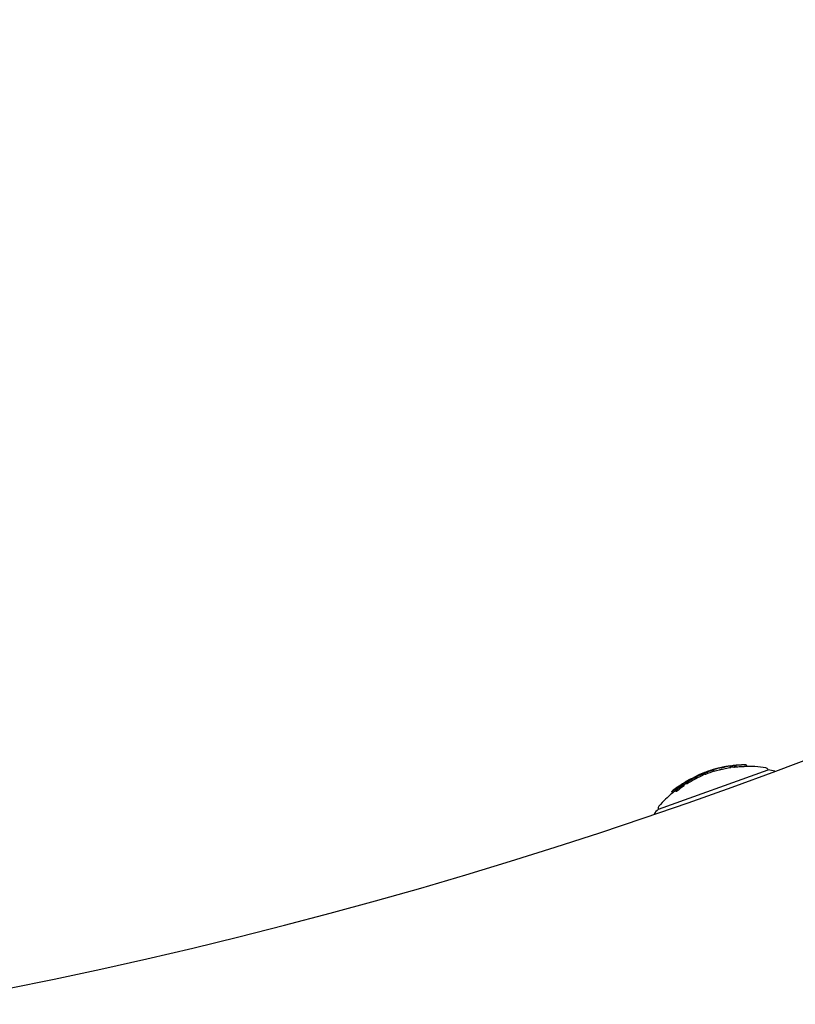
# Model space of a CAD drawing. Units: millimetres. Extents: x -3849 to 6329, y -2876 to 9455.
# Drawn here: x 1461 to 1561, y 2700 to 2827 of the extents above; entities that cross this region are included whole.
import ezdxf

# ---------------------------------------------------------------- set-up
doc = ezdxf.new("R2010")
doc.units = ezdxf.units.MM
doc.header["$MEASUREMENT"] = 0
doc.layers.add('HAGS-Dim Plan', color=7, linetype='Continuous', lineweight=100)
doc.layers.add('HAGS-Plan', color=7, linetype='Continuous')
doc.dimstyles.new('HAGS - Dim Plan', dxfattribs={"dimtxt": 300, "dimasz": 200, "dimexe": 0.18, "dimexo": 0.0625, "dimgap": 150, "dimtad": 0, "dimlfac": 0.001, "dimrnd": 0.01, "dimzin": 1, "dimdsep": 46, "dimtxsty": 'Standard', "dimblk": 'HAGS - Dim Plan arrow', "dimcen": 0.1, "dimse1": 1, "dimse2": 1, "dimclrd": 1, "dimadec": 0, "dimazin": 0, "dimtfac": 1, "dimtofl": 0, "dimtmove": 0, "dimatfit": 3, "dimfxl": 1, "dimtolj": 1, "dimtzin": 0, "dimarcsym": 0})

# ---------------------------------------------------------------- blocks, each defined once
blk = doc.blocks.new('HAGS - Dim Plan arrow')
at = {"color": 1, "lineweight": 0}
blk.add_lwpolyline([(0, 0, 0, 0.35, 0), (-1, 0, 0.015, 0.015, 0)], format="xyseb", dxfattribs=at)
blk = doc.blocks.new('*D7')
at = {"layer": 'Defpoints', "color": 0, "transparency": 16777216}
for p in [(-2608.36, 8717.2), (3489.17, 3668.5, 172.2), (-2608.36, 2435.77, 106.47)]:
    blk.add_point(p, dxfattribs=at)
at = {"layer": 'HAGS-Dim Plan', "color": 1, "lineweight": -2, "transparency": 16777216}
for p, q in [((-2408.36, 8717.2), (-234.59, 8717.2)), ((3289.17, 8717.2), (1115.41, 8717.2))]:
    blk.add_line(p, q, dxfattribs=at)
at = {"layer": 'HAGS-Dim Plan', "color": 1, "lineweight": -2, "transparency": 16777216, "xscale": 200, "yscale": 200, "zscale": 200, "rotation": 180}
blk.add_blockref('HAGS - Dim Plan arrow', (-2608.36, 8717.2), dxfattribs=at)
at = {"layer": 'HAGS-Dim Plan', "color": 1, "lineweight": -2, "transparency": 16777216, "xscale": 200, "yscale": 200, "zscale": 200}
blk.add_blockref('HAGS - Dim Plan arrow', (3489.17, 8717.2), dxfattribs=at)
at = {"layer": 'HAGS-Dim Plan', "color": 0, "transparency": 16777216, "insert": (440.41, 8717.2), "char_height": 300, "attachment_point": 5}
blk.add_mtext('\\A1;6.10m', dxfattribs=at)
blk = doc.blocks.new('*D9')
at = {"layer": 'Defpoints', "color": 0, "transparency": 16777216}
for p in [(4989.17, 9258.61), (4989.17, 3903), (-3849.41, 2018.87)]:
    blk.add_point(p, dxfattribs=at)
at = {"layer": 'HAGS-Dim Plan', "color": 1, "lineweight": -2, "transparency": 16777216}
for p, q in [((-3649.41, 9258.61), (-180.12, 9258.61)), ((4789.17, 9258.61), (1319.88, 9258.61))]:
    blk.add_line(p, q, dxfattribs=at)
at = {"layer": 'HAGS-Dim Plan', "color": 1, "lineweight": -2, "transparency": 16777216, "xscale": 200, "yscale": 200, "zscale": 200, "rotation": 180}
blk.add_blockref('HAGS - Dim Plan arrow', (-3849.41, 9258.61), dxfattribs=at)
at = {"layer": 'HAGS-Dim Plan', "color": 1, "lineweight": -2, "transparency": 16777216, "xscale": 200, "yscale": 200, "zscale": 200}
blk.add_blockref('HAGS - Dim Plan arrow', (4989.17, 9258.61), dxfattribs=at)
at = {"layer": 'HAGS-Dim Plan', "color": 0, "transparency": 16777216, "insert": (569.88, 9258.61), "char_height": 300, "attachment_point": 5}
blk.add_mtext('\\A1;8.85m', dxfattribs=at)

msp = doc.modelspace()

# ---------------------------------------------------------------- linework, layer by layer
at = {"layer": 'HAGS-Plan'}
for p, q in [((1551.583, 2730.801), (1551.583, 2730.801)), ((1551.622, 2730.816), (1551.621, 2730.817)), ((1551.639, 2730.816), (1551.637, 2730.821)), ((1551.64, 2730.813), (1551.64, 2730.813)), ((1551.65, 2730.823), (1551.65, 2730.825)), ((1552.097, 2730.911), (1552.096, 2730.914)), ((1552.098, 2730.908), (1552.098, 2730.908)), ((1552.099, 2730.915), (1552.099, 2730.916)), ((1552.209, 2730.93), (1552.209, 2730.93)), ((1552.325, 2730.95), (1552.324, 2730.953)), ((1552.582, 2730.996), (1552.581, 2730.998)), ((1552.879, 2730.841), (1552.812, 2731.029)), ((1552.948, 2730.852), (1552.884, 2731.031)), ((1552.938, 2731.003), (1552.923, 2731.045)), ((1552.982, 2731.013), (1552.981, 2731.017)), ((1553.113, 2730.873), (1553.048, 2731.056)), ((1553.072, 2731.061), (1553.071, 2731.064)), ((1553.401, 2730.902), (1553.334, 2731.09)), ((1553.604, 2730.922), (1553.537, 2731.11)), ((1554.837, 2731.159), (1554.901, 2730.982)), ((1554.873, 2731.17), (1554.94, 2730.982)), ((1543.563, 2725.476), (1557.691, 2730.518)), ((1548.075, 2729.478), (1548.074, 2729.479)), ((1548.078, 2729.468), (1548.078, 2729.468)), ((1548.101, 2729.492), (1548.093, 2729.513)), ((1548.121, 2729.487), (1548.12, 2729.49)), ((1548.127, 2729.506), (1548.127, 2729.507)), ((1548.245, 2729.54), (1548.236, 2729.564)), ((1548.312, 2729.352), (1548.245, 2729.54)), ((1548.364, 2729.379), (1548.297, 2729.567)), ((1548.597, 2729.757), (1548.597, 2729.757)), ((1548.725, 2729.793), (1548.717, 2729.818)), ((1548.723, 2729.859), (1548.723, 2729.859)), ((1548.765, 2729.871), (1548.764, 2729.874)), ((1548.856, 2729.871), (1548.845, 2729.903)), ((1549.09, 2729.961), (1549.089, 2729.964)), ((1549.284, 2729.818), (1549.217, 2730.006)), ((1549.433, 2730.157), (1549.433, 2730.157)), ((1549.459, 2730.164), (1549.458, 2730.166)), ((1549.486, 2730.141), (1549.477, 2730.168)), ((1549.546, 2729.949), (1549.479, 2730.138)), ((1549.607, 2729.953), (1549.54, 2730.142)), ((1549.864, 2730.289), (1549.868, 2730.278)), ((1550.295, 2730.448), (1550.293, 2730.455)), ((1550.558, 2730.516), (1550.557, 2730.518)), ((1550.757, 2730.361), (1550.69, 2730.549)), ((1546.088, 2728.157), (1546.035, 2728.306)), ((1546.222, 2728.261), (1546.18, 2728.378)), ((1546.243, 2728.277), (1546.204, 2728.387)), ((1546.365, 2728.518), (1546.358, 2728.536)), ((1546.666, 2728.724), (1546.662, 2728.736)), ((1546.716, 2728.758), (1546.712, 2728.771)), ((1546.716, 2728.622), (1546.714, 2728.626)), ((1546.902, 2728.499), (1546.835, 2728.687)), ((1546.969, 2728.921), (1546.965, 2728.931)), ((1547.195, 2728.73), (1547.127, 2728.919)), ((1547.256, 2728.734), (1547.188, 2728.922)), ((1547.193, 2729.065), (1547.193, 2729.067)), ((1547.225, 2728.981), (1547.202, 2729.048)), ((1547.244, 2729.08), (1547.242, 2729.084)), ((1547.459, 2729.107), (1547.424, 2729.203)), ((1547.446, 2729.131), (1547.456, 2729.105)), ((1547.778, 2729.363), (1547.769, 2729.389)), ((1547.789, 2729.332), (1547.789, 2729.332)), ((1547.837, 2729.378), (1547.826, 2729.409)), ((1547.963, 2729.431), (1547.962, 2729.434)), ((1545.367, 2727.55), (1545.3, 2727.738)), ((1545.416, 2727.586), (1545.349, 2727.775)), ((1545.832, 2727.734), (1545.765, 2727.922)), ((1545.893, 2727.737), (1545.826, 2727.925)), ((1546.073, 2728.187), (1546.085, 2728.154))]:
    msp.add_line(p, q, dxfattribs=at)
for centre, radius, start, end in [((1334, 3335), 645, -78.74286, -11.25714), ((1334, 3335), 1315, -84.370806, -5.629194), ((1334, 3335), 1347, 275.629194, 354.370806), ((1334, 3335), 677, 281.25714, 348.74286), ((1554.848, 2716.17), 15, 100.40668, 100.77917), ((1554.848, 2716.17), 15, 98.02944, 98.44769), ((1554.915, 2715.982), 15, 96.26444, 97.80228), ((1554.848, 2716.17), 15, 95.82358, 96.82987), ((1554.848, 2716.17), 15, 92.94861, 94.57036), ((1554.848, 2716.17), 15, 91.27807, 92.07702), ((1554.915, 2715.982), 15, 80.54275, 91.27822), ((1554.848, 2716.17), 15, 89.91167, 90.33511), ((1557.314, 2730.383), 0.4, 19.64052, 80.54275), ((1554.848, 2716.17), 15, 113.36861, 114.59156), ((1554.848, 2716.17), 15, 111.7269, 112.20079), ((1554.848, 2716.17), 15, 109.43219, 109.92072), ((1554.848, 2716.17), 15, 107.37014, 107.44465), ((1554.848, 2716.17), 15, 104.72411, 105.17855), ((1557.523, 2727.391), 3.131, 70.86838, 86.92939), ((1554.848, 2716.17), 15, 126.39019, 128.11851), ((1554.848, 2716.17), 15, 124.49152, 126.05071), ((1554.848, 2716.17), 15, 121.07606, 121.5041), ((1554.848, 2716.17), 15, 119.11749, 119.53342), ((1554.915, 2715.982), 15, 129.5338, 138.73829), ((1543.94, 2725.61), 0.4, 138.73829, 199.64052), ((1545.673, 2723.162), 3.131, 132.35165, 148.41199)]:
    msp.add_arc(centre, radius, start, end, dxfattribs=at)
at = {"layer": 'HAGS-Plan', "extrusion": (0, 0, -1)}
for centre, major_axis, ratio, start_param, end_param in [((1556.59, 2716.793), (-5.008, 14.01), 0.2415288, 0.002107, 0.016067), ((1556.63, 2716.807), (-5.008, 14.01), 0.1242302, -0.000074, 0.016003), ((1552.888, 2731.036), (0.324, 0.043), 0.013129, -1.8847191, -1.4599142), ((1557.733, 2716.987), (-4.924, 13.798), 0.3713414, 0.0880738, 0.1100766), ((1555.178, 2716.075), (-5.027, 14.085), 0.9703926, 0.2301064, 0.2441124), ((1555.112, 2716.264), (-5.027, 14.085), 0.9703927, -0.2229337, -0.1386405), ((1555.089, 2716.256), (-5.029, 14.092), 0.9703927, -0.2156844, -0.1456006), ((1554.984, 2716.219), (-5.027, 14.085), 0.9922529, -0.1479455, -0.1386406), ((1552.972, 2715.501), (-4.996, 14), 0.1242343, 0.0619516, 0.0783149), ((1554.984, 2716.219), (-5.027, 14.085), 0.9922529, -0.1345984, -0.1319575), ((1554.984, 2716.219), (-5.027, 14.085), 0.9922529, -0.1302271, -0.1263294), ((1553.07, 2715.535), (-5.001, 14.013), 0.1242346, 0.0689103, 0.0712219), ((1554.972, 2716.214), (-5.029, 14.092), 0.9922529, -0.1275077, -0.107996), ((1553.014, 2715.515), (-4.996, 14), 0.2415328, 0.0619516, 0.0783149), ((1555.112, 2716.264), (-5.027, 14.085), 0.9703927, -0.1345992, -0.064395), ((1553.109, 2715.549), (-5.001, 14.013), 0.241533, 0.0689103, 0.0712219), ((1555.089, 2716.256), (-5.029, 14.092), 0.9703927, -0.1275077, -0.0713392), ((1548.941, 2729.909), (0.224, 0.092), 0.1017386, -3.4173241, -2.9348189), ((1553.84, 2715.81), (5.029, -14.091), 0.1005548, 3.0668805, 3.0987924), ((1553.86, 2715.818), (-5.029, 14.091), 0.2183826, -0.0363151, -0.0160729), ((1554.876, 2716.18), (5.041, -14.125), 0.9922529, 3.0615895, 3.0643603), ((1554.902, 2716.189), (5.041, -14.126), 0.9703927, 3.0595955, 3.1162693), ((1553.841, 2715.811), (-5.029, 14.091), 0.1005972, -0.0363151, -0.0072618), ((1548.988, 2729.932), (0.176, 0.072), 0.1017066, -3.4099594, -2.9268146), ((1553.938, 2715.845), (-5.031, 14.098), 0.1005558, -0.0748353, -0.0476786), ((1554.926, 2716.198), (-5.04, 14.124), 0.9703927, -0.0771064, -0.0300071), ((1553.939, 2715.845), (-5.031, 14.098), 0.1005972, -0.0264009, 0.0123145), ((1553.956, 2715.851), (-5.032, 14.098), 0.2183826, -0.0038702, -0.0032608), ((1548.801, 2729.848), (-1.066, -0.471), 0.001441, -1.8235376, -1.7011912), ((1548.804, 2729.84), (1.162, 0.514), 0.0014049, 1.3234099, 1.4391132), ((1554.425, 2716.024), (5.037, -14.113), 0.5799236, 3.0942927, 3.1303482), ((1554.506, 2716.048), (5.039, -14.121), 0.5799222, 3.1204369, 3.1405083), ((1554.479, 2716.038), (5.039, -14.121), 0.4787621, 3.1253865, 3.1405158), ((1554.876, 2716.18), (5.041, -14.125), 0.9922529, 3.1146135, 3.1162584), ((1554.432, 2716.022), (-5.038, 14.118), 0.5885052, 0.0099429, 0.0372619), ((1554.298, 2715.974), (-5.038, 14.116), 0.2415328, 0.0614435, 0.0776721), ((1554.485, 2716.04), (-5.04, 14.121), 0.4880198, 0.0052609, 0.0085052), ((1554.511, 2716.05), (-5.04, 14.121), 0.5885052, 0.0052612, 0.0372053), ((1555.112, 2716.264), (-5.027, 14.085), 0.9703927, -0.0402415, 0.0438621), ((1554.393, 2716.008), (-5.039, 14.119), 0.2415327, 0.0683907, 0.0706857), ((1555.089, 2716.256), (-5.029, 14.092), 0.9703927, -0.0332546, 0.0368724), ((1549.713, 2730.234), (0.151, 0.055), 0.0718691, -0.5837526, 0.0554597), ((1550.503, 2730.51), (-0.336, -0.101), 0.025602, -1.7269735, -1.1960546), ((1555.112, 2716.264), (-5.027, 14.085), 0.9703928, -0.3390473, -0.2521212), ((1555.089, 2716.256), (-5.029, 14.092), 0.9703927, -0.3315035, -0.2591934), ((1546.305, 2728.487), (-0.339, -0.235), 0.0246522, 0.94195, 1.06655), ((1546.312, 2728.495), (0.261, 0.181), 0.0242613, -2.1926863, -1.702863), ((1554.851, 2716.171), (-5.042, 14.127), 0.9703927, -0.2811184, -0.193627), ((1554.642, 2716.096), (-5.033, 14.102), 0.9703926, -0.2589234, -0.2518273), ((1554.875, 2716.18), (-5.042, 14.127), 0.9703927, -0.2739069, -0.2007146), ((1554.85, 2716.171), (-5.042, 14.127), 0.9922529, -0.2610202, -0.2365334), ((1554.862, 2716.175), (-5.042, 14.127), 0.9922529, -0.2619286, -0.2374354), ((1546.603, 2728.595), (0.237, 0.158), 0.0846567, 1.2698835, 1.8219871), ((1551.826, 2715.092), (-4.918, 13.78), 0.2415328, -0.0785627, -0.0619449), ((1554.642, 2716.096), (-5.033, 14.101), 0.9703927, -0.2226602, -0.216814), ((1546.91, 2728.897), (0.082, 0.0513), 0.000213, -1.4563067, -0.8428394), ((1546.853, 2728.859), (0.174, 0.11), 0.0077513, -0.8652533, -0.2097429), ((1552.115, 2715.195), (-4.941, 13.844), 0.2415328, -0.0469317, -0.0131811), ((1552.21, 2715.229), (-4.948, 13.863), 0.2415328, -0.0466638, -0.0060859), ((1551.826, 2715.092), (-4.918, 13.78), 0.2415328, 0.0629441, 0.0795706), ((1552.15, 2715.207), (-4.948, 13.863), 0.1242343, -0.024553, -0.0060859), ((1552.115, 2715.195), (-4.941, 13.844), 0.2415328, 0.0081443, 0.0476984), ((1551.921, 2715.126), (-4.926, 13.802), 0.2415326, 0.0699709, 0.072317), ((1552.209, 2715.228), (4.946, -13.863), 0.2415346, -3.140555, -3.0942068), ((1547.279, 2729.028), (0.0756, 0.0467), 0.1043966, 0.3932204, 1.0084341), ((1547.187, 2728.977), (0.168, 0.102), 0.1211577, -0.3599996, 0.3049643), ((1547.304, 2729.039), (-0.142, -0.088), 0.1045299, -2.7772952, -2.1028993), ((1554.642, 2716.096), (-5.033, 14.102), 0.9703927, -0.1463878, -0.1384737), ((1554.742, 2716.132), (-5.033, 14.102), 0.9922529, -0.1426247, -0.1384736), ((1554.972, 2716.214), (-5.029, 14.092), 0.9922529, -0.1531469, -0.1456003), ((1550.302, 2714.548), (-4.757, 13.328), 0.2415328, -0.0812318, -0.0640477), ((1554.642, 2716.096), (-5.033, 14.102), 0.9703926, -0.33864, -0.3308457), ((1550.397, 2714.582), (-4.769, 13.362), 0.2415323, -0.0736622, -0.0712444), ((1554.621, 2716.086), (-5.048, 14.092), 0.9704165, -0.3302699, -0.3300193), ((1545.51, 2727.891), (-0.299, -0.238), 0.0352881, 1.2704626, 1.8203954), ((1545.51, 2727.893), (0.222, 0.177), 0.034664, -1.8773781, -1.3301657), ((1545.544, 2727.929), (0.0799, 0.063), 0.0235658, -1.3899947, -0.8229509), ((1545.557, 2727.939), (-0.15, -0.118), 0.0237041, 1.7175878, 2.3420224), ((1545.505, 2727.894), (0.15, 0.119), 0.0354684, -0.8787097, -0.2100422), ((1550.597, 2714.653), (-4.793, 13.431), 0.2415328, -0.0491133, 0.0501454), ((1550.692, 2714.687), (-4.805, 13.463), 0.2415328, -0.0488123, 0.049842), ((1550.302, 2714.548), (-4.757, 13.328), 0.2415328, 0.0650809, 0.082274), ((1545.818, 2728.003), (0.215, 0.169), 0.1027239, 0.9362194, 1.4787731), ((1550.397, 2714.582), (-4.769, 13.362), 0.241533, 0.0722731, 0.0746989), ((1545.828, 2728.004), (-0.291, -0.229), 0.1020905, -2.2140354, -1.667907), ((1545.912, 2728.06), (0.0736, 0.0584), 0.128188, 0.3966606, 0.9673075), ((1545.844, 2728.014), (0.141, 0.11), 0.1535177, -0.326155, 0.3438348), ((1545.935, 2728.073), (-0.138, -0.11), 0.1281388, -2.76727, -2.1407402)]:
    msp.add_ellipse(centre, major_axis=major_axis, ratio=ratio, start_param=start_param, end_param=end_param, dxfattribs=at)
at = {"layer": 'HAGS-Plan'}
for centre, major_axis, ratio, start_param, end_param in [((1551.825, 2730.843), (0.62, 0.13), 0.0189001, 0.9016056, 1.5564656), ((1551.852, 2730.844), (-0.696, -0.146), 0.0188038, -2.3194507, -1.5647518), ((1556.982, 2716.932), (-4.98, 13.955), 0.24153, -0.0584471, -0.0272071), ((1557.031, 2716.949), (-4.98, 13.955), 0.1242314, -0.0293814, -0.027207), ((1557.108, 2717.047), (-4.955, 13.876), 0.1242237, -0.0468087, -0.0467547), ((1557.078, 2716.966), (-4.975, 13.939), 0.24153, -0.0627947, -0.0410432), ((1554.86, 2716.174), (-5.042, 14.127), 0.9922529, -0.191708, -0.1725937), ((1557.43, 2717.092), (-4.952, 13.874), 0.2415328, -0.06135, -0.0281567), ((1557.488, 2717.112), (-4.952, 13.874), 0.1242343, -0.0357519, -0.0278352), ((1557.525, 2717.126), (-4.945, 13.855), 0.2415328, -0.0660025, -0.0495876), ((1552.88, 2731.033), (0.321, 0.042), 0.0082321, -1.7764041, -1.558561), ((1557.665, 2717.175), (-4.924, 13.798), 0.3713414, -0.1100766, -0.0582187), ((1557.78, 2717.216), (-4.924, 13.798), 0.2581089, -0.0731342, -0.0582187), ((1557.756, 2717.208), (-4.916, 13.776), 0.3713414, -0.1040069, -0.091074), ((1555.111, 2716.264), (-5.027, 14.085), 0.9703926, -0.2441124, -0.2301064), ((1555.087, 2716.255), (-5.03, 14.093), 0.9703925, -0.2372882, -0.2362367), ((1554.955, 2716.208), (-5.032, 14.101), 0.9922529, 0.138483, 0.1459489), ((1552.916, 2715.481), (-4.994, 13.993), 0.1242343, -0.0783583, -0.0619859), ((1555.057, 2716.245), (-5.032, 14.101), 0.9703927, 0.1384826, 0.1459486), ((1554.955, 2716.208), (-5.032, 14.101), 0.9922529, 0.1272374, 0.1344465), ((1555.076, 2716.258), (-4.993, 14.101), 0.9703712, 0.1479918, 0.1482067), ((1552.864, 2715.462), (-4.989, 13.979), 0.2415328, -0.0713993, -0.0690811), ((1552.959, 2715.496), (-4.994, 13.993), 0.2415328, -0.0783583, -0.0619859), ((1555.057, 2716.245), (-5.032, 14.101), 0.9703927, 0.1272342, 0.1344433), ((1555.18, 2716.076), (-5.027, 14.085), 0.9703927, 0.064395, 0.1345992), ((1553.656, 2715.745), (-5.023, 14.074), 0.2178433, 0.0193678, 0.0758897), ((1553.752, 2715.779), (-5.026, 14.083), 0.2178433, 0.0632948, 0.0757721), ((1553.633, 2715.736), (-5.023, 14.074), 0.1000474, 0.0087247, 0.0758897), ((1553.73, 2715.771), (-5.026, 14.083), 0.1000474, -0.0311989, 0.0757721), ((1553.752, 2715.779), (-5.026, 14.083), 0.2178433, -0.0007028, 0.0047663), ((1554.865, 2716.176), (-5.042, 14.127), 0.9922529, 0.0758324, 0.0797464), ((1554.881, 2716.182), (-5.042, 14.127), 0.9703927, 0.0279913, 0.0797475), ((1554.858, 2716.174), (-5.042, 14.127), 0.9703927, 0.0381882, 0.0698449), ((1554.853, 2716.172), (-5.042, 14.127), 0.9922529, 0.0524359, 0.0648255), ((1554.865, 2716.176), (-5.042, 14.127), 0.9922529, 0.0588257, 0.0649937), ((1555.057, 2716.245), (-5.032, 14.101), 0.9703927, 0.0643191, 0.070904), ((1553.873, 2715.822), (-5.029, 14.091), 0.2415326, -0.0708266, -0.0685299), ((1553.967, 2715.856), (-5.03, 14.099), 0.241539, -0.0777474, -0.0614982), ((1554.993, 2716.009), (-5.04, 14.124), 0.9703927, 0.0305474, 0.0505905), ((1554.865, 2716.177), (-5.041, 14.126), 0.9922529, 0.0280037, 0.028386), ((1555.057, 2716.245), (-5.032, 14.101), 0.9703927, 0.0283905, 0.0401966), ((1554.801, 2716.153), (5.041, -14.127), 0.5802804, 3.095048, 3.1713515), ((1554.365, 2715.785), (-5.038, 14.116), 0.2415328, -0.0776721, -0.0614435), ((1555.081, 2716.253), (-5.03, 14.094), 0.9703927, 0.0284416, 0.0332455), ((1555.18, 2716.076), (-5.027, 14.085), 0.9703927, -0.0438621, 0.0402415), ((1554.798, 2716.152), (5.041, -14.128), 0.4791481, -3.139076, -3.1380492), ((1554.798, 2716.152), (5.041, -14.127), 0.4791481, 3.1404035, 3.1413788), ((1554.882, 2716.182), (-5.042, 14.127), 0.5802809, -0.046653, -0.0021074), ((1551.196, 2730.663), (0.903, 0.208), 0.0342992, -4.0444732, -3.299846), ((1551.217, 2730.671), (0.887, 0.199), 0.0185724, -3.3952451, -3.2593455), ((1551.224, 2730.678), (0.832, 0.192), 0.0343144, -4.0425945, -3.604123), ((1555.352, 2716.35), (-5.038, 14.118), 0.2415325, -0.0706955, -0.0681135), ((1551.247, 2730.686), (0.817, 0.183), 0.0185783, -3.8543876, -3.8543556), ((1555.447, 2716.384), (-5.037, 14.114), 0.2415328, -0.0776838, -0.0612391), ((1554.61, 2716.085), (-5.03, 14.093), 0.9703927, 0.2722062, 0.3314798), ((1555.18, 2716.076), (-5.027, 14.085), 0.9703927, 0.2521314, 0.3390574), ((1551.044, 2714.813), (-4.844, 13.573), 0.2415328, 0.0062162, 0.0484463), ((1550.959, 2714.782), (-4.844, 13.573), 0.1242342, 0.0338451, 0.0383403), ((1551.14, 2714.847), (-4.854, 13.601), 0.2415328, 0.0134166, 0.048467), ((1554.827, 2716.163), (-5.042, 14.127), 0.9703927, 0.1936304, 0.2811234), ((1554.039, 2716.483), (-7.835, 11.946), 0.0000037, 0.0000001, 0.000015), ((1551.044, 2714.813), (-4.844, 13.573), 0.2415328, -0.0489434, -0.0010791), ((1554.804, 2716.154), (-5.041, 14.126), 0.9703927, 0.2007251, 0.2739215), ((1546.608, 2716.735), (-0.358, 11.727), 0.000001, 0.0000002, 0.0000046), ((1551.14, 2714.847), (-4.854, 13.601), 0.2415328, -0.0490359, -0.0082899), ((1551.438, 2714.953), (-4.883, 13.683), 0.241533, 0.0623814, 0.0639577), ((1554.825, 2716.162), (-5.041, 14.126), 0.9922529, 0.2334348, 0.2592344), ((1554.837, 2716.166), (-5.042, 14.127), 0.9922529, 0.235635, 0.2601166), ((1555.057, 2716.245), (-5.032, 14.101), 0.9703926, 0.2518415, 0.259199), ((1551.343, 2714.919), (-4.874, 13.658), 0.241533, -0.0730783, -0.0707056), ((1551.438, 2714.953), (-4.883, 13.683), 0.2415328, -0.0801326, -0.0633884), ((1554.942, 2715.991), (-5.042, 14.127), 0.9703927, 0.2086587, 0.2335307), ((1555.057, 2716.245), (-5.032, 14.101), 0.9703926, 0.2156823, 0.2226792), ((1554.837, 2716.166), (-5.042, 14.127), 0.9922529, 0.1936397, 0.1957761), ((1554.61, 2716.085), (-5.03, 14.093), 0.9703927, 0.1631585, 0.1823444), ((1551.893, 2714.903), (-4.918, 13.78), 0.2415328, -0.0795706, -0.0629441), ((1555.18, 2716.076), (-5.027, 14.085), 0.9703927, 0.1386405, 0.2229337), ((1552.562, 2715.354), (-4.971, 13.93), 0.2415328, -0.047668, 0.0471747), ((1552.657, 2715.388), (-4.977, 13.946), 0.2415328, -0.0478439, 0.0402971), ((1552.608, 2715.371), (-4.977, 13.946), 0.1242343, -0.0030527, 0.0202664), ((1554.967, 2716.213), (-5.03, 14.094), 0.9922529, 0.1455812, 0.1457959), ((1552.819, 2715.446), (-4.989, 13.979), 0.1242345, -0.0713988, -0.0690806), ((1553.081, 2715.327), (-4.996, 14), 0.2415328, -0.0783149, -0.0620926), ((1554.587, 2716.077), (-5.027, 14.086), 0.9703927, 0.3135755, 0.3390307), ((1550.369, 2714.359), (-4.757, 13.328), 0.2415328, 0.0640477, 0.0812318), ((1554.709, 2715.908), (-5.033, 14.102), 0.9703926, 0.3308457, 0.33864), ((1545.577, 2727.704), (0.222, 0.177), 0.034798, 1.3300524, 1.8773714), ((1550.664, 2714.465), (-4.793, 13.431), 0.2415328, 0.0264258, 0.0491133), ((1555.057, 2716.245), (-5.032, 14.101), 0.9703926, 0.3306345, 0.3386599), ((1550.369, 2714.359), (-4.757, 13.328), 0.2415328, -0.082274, -0.0650809), ((1555.08, 2716.254), (-5.024, 14.096), 0.9703848, 0.3313292, 0.3318296)]:
    msp.add_ellipse(centre, major_axis=major_axis, ratio=ratio, start_param=start_param, end_param=end_param, dxfattribs=at)
for points, knots in [([(1551.338, 2730.734), (1551.207, 2730.702), (1551.076, 2730.671), (1550.834, 2730.611), (1550.725, 2730.583), (1550.631, 2730.558)], [-0.081575769, -0.081575769, -0.081575769, -0.081575769, -0.040924487, -0.040924487, 0, 0, 0, 0]), ([(1551.342, 2730.74), (1551.221, 2730.711), (1551.101, 2730.682), (1550.883, 2730.628), (1550.786, 2730.603), (1550.703, 2730.581)], [0, 0, 0, 0, 0.037525326, 0.037525326, 0.073820065, 0.073820065, 0.073820065, 0.073820065]), ([(1551.845, 2730.856), (1551.746, 2730.836), (1551.643, 2730.814), (1551.546, 2730.792), (1551.481, 2730.778), (1551.417, 2730.764), (1551.356, 2730.751), (1551.326, 2730.744), (1551.297, 2730.737), (1551.268, 2730.731), (1551.184, 2730.712), (1551.108, 2730.694), (1551.046, 2730.679), (1551.026, 2730.674), (1551.006, 2730.669), (1550.989, 2730.665)], [0, 0, 0, 0, 0.300101, 0.300101, 0.300101, 0.4999771, 0.4999771, 0.4999771, 0.6004912, 0.6004912, 0.6004912, 0.8994122, 0.8994122, 0.8994122, 1, 1, 1, 1]), ([(1551.831, 2730.857), (1551.682, 2730.826), (1551.532, 2730.793), (1551.399, 2730.763), (1551.264, 2730.733), (1551.151, 2730.707), (1551.074, 2730.687)], [0, 0, 0, 0, 0.4987264, 0.4987264, 0.4987264, 1, 1, 1, 1]), ([(1552.106, 2730.903), (1551.983, 2730.878), (1551.856, 2730.851), (1551.598, 2730.794), (1551.468, 2730.764), (1551.338, 2730.734)], [-0.080252565, -0.080252565, -0.080252565, -0.080252565, -0.040096272, -0.040096272, 0, 0, 0, 0]), ([(1552.068, 2730.9), (1551.946, 2730.875), (1551.821, 2730.849), (1551.577, 2730.795), (1551.459, 2730.768), (1551.342, 2730.74)], [0, 0, 0, 0, 0.039613604, 0.039613604, 0.075795981, 0.075795981, 0.075795981, 0.075795981]), ([(1551.637, 2730.821), (1551.681, 2730.83), (1551.725, 2730.839), (1551.768, 2730.848), (1551.812, 2730.857), (1551.857, 2730.866), (1551.902, 2730.875)], [-0.013633482, -0.013633482, -0.013633482, -0.013633482, 0, 0, 0, 0.013636437, 0.013636437, 0.013636437, 0.013636437]), ([(1551.65, 2730.825), (1551.695, 2730.835), (1551.739, 2730.844), (1551.784, 2730.854), (1551.828, 2730.863), (1551.873, 2730.872), (1551.919, 2730.881)], [-0.013633482, -0.013633482, -0.013633482, -0.013633482, 0, 0, 0, 0.013636437, 0.013636437, 0.013636437, 0.013636437]), ([(1551.902, 2730.875), (1551.918, 2730.878), (1551.935, 2730.882), (1551.951, 2730.885), (1551.967, 2730.888), (1551.983, 2730.891), (1552, 2730.894)], [-0.0049262391, -0.0049262391, -0.0049262391, -0.0049262391, 0, 0, 0, 0.0049263742, 0.0049263742, 0.0049263742, 0.0049263742]), ([(1551.919, 2730.881), (1551.935, 2730.884), (1551.952, 2730.888), (1551.968, 2730.891), (1551.984, 2730.894), (1552, 2730.897), (1552.016, 2730.9)], [-0.0049262391, -0.0049262391, -0.0049262391, -0.0049262391, 0, 0, 0, 0.0049262124, 0.0049262124, 0.0049262124, 0.0049262124]), ([(1552, 2730.894), (1552.013, 2730.897), (1552.025, 2730.899), (1552.048, 2730.904), (1552.059, 2730.906), (1552.076, 2730.91), (1552.083, 2730.911), (1552.093, 2730.913), (1552.095, 2730.914), (1552.096, 2730.914)], [-0.016005532, -0.016005532, -0.016005532, -0.016005532, -0.012010766, -0.012010766, -0.008012072, -0.008012072, -0.004017713, -0.004017713, 0, 0, 0, 0]), ([(1552.016, 2730.9), (1552.029, 2730.903), (1552.041, 2730.905), (1552.062, 2730.909), (1552.072, 2730.911), (1552.087, 2730.914), (1552.093, 2730.915), (1552.099, 2730.916), (1552.101, 2730.916), (1552.099, 2730.916)], [-0.016005532, -0.016005532, -0.016005532, -0.016005532, -0.012010766, -0.012010766, -0.008012072, -0.008012072, -0.004017713, -0.004017713, 0, 0, 0, 0]), ([(1552.693, 2731.013), (1552.597, 2730.998), (1552.497, 2730.981), (1552.287, 2730.943), (1552.179, 2730.923), (1552.068, 2730.9)], [0, 0, 0, 0, 0.036627254, 0.036627254, 0.073208853, 0.073208853, 0.073208853, 0.073208853]), ([(1552.812, 2731.029), (1552.705, 2731.013), (1552.592, 2730.995), (1552.356, 2730.952), (1552.233, 2730.929), (1552.106, 2730.903)], [-0.083249254, -0.083249254, -0.083249254, -0.083249254, -0.041624721, -0.041624721, 0, 0, 0, 0]), ([(1552.174, 2730.715), (1552.3, 2730.741), (1552.423, 2730.764), (1552.659, 2730.806), (1552.772, 2730.825), (1552.879, 2730.841)], [0, 0, 0, 0, 0.041625106, 0.041625106, 0.083249254, 0.083249254, 0.083249254, 0.083249254]), ([(1553.058, 2731.027), (1553.036, 2731.024), (1553.016, 2731.02), (1552.997, 2731.016), (1552.957, 2731.008), (1552.924, 2731), (1552.898, 2730.992)], [0.2495806, 0.2495806, 0.2495806, 0.2495806, 0.36858005, 0.36858005, 0.36858005, 0.61902063, 0.61902063, 0.61902063, 0.61902063]), ([(1553.406, 2731.1), (1553.399, 2731.099), (1553.391, 2731.099), (1553.362, 2731.096), (1553.343, 2731.094), (1553.328, 2731.093)], [-0.020526606, -0.020526606, -0.020526606, -0.020526606, -0.016513963, -0.016513963, -0.00403505, -0.00403505, -0.00403505, -0.00403505]), ([(1553.413, 2731.1), (1553.418, 2731.101), (1553.426, 2731.102), (1553.445, 2731.104), (1553.456, 2731.105), (1553.481, 2731.107), (1553.495, 2731.109), (1553.524, 2731.111), (1553.538, 2731.112), (1553.553, 2731.114)], [0, 0, 0, 0, 0.004340837, 0.004340837, 0.008695242, 0.008695242, 0.013123229, 0.013123229, 0.017545907, 0.017545907, 0.017545907, 0.017545907]), ([(1553.537, 2731.11), (1553.525, 2731.11), (1553.516, 2731.109), (1553.513, 2731.109), (1553.511, 2731.109), (1553.511, 2731.109), (1553.511, 2731.109), (1553.512, 2731.109), (1553.513, 2731.109), (1553.515, 2731.109), (1553.52, 2731.11), (1553.528, 2731.111), (1553.538, 2731.111), (1553.54, 2731.112), (1553.541, 2731.112), (1553.543, 2731.112)], [0, 0, 0, 0, 0.375, 0.375, 0.375, 0.5, 0.5, 0.5, 0.625, 0.625, 0.625, 0.9375, 0.9375, 0.9375, 1, 1, 1, 1]), ([(1554.208, 2731.156), (1554.097, 2731.151), (1553.984, 2731.145), (1553.764, 2731.131), (1553.658, 2731.123), (1553.553, 2731.114)], [0, 0, 0, 0, 0.034557271, 0.034557271, 0.066408705, 0.066408705, 0.066408705, 0.066408705]), ([(1553.611, 2730.924), (1553.608, 2730.923), (1553.606, 2730.923), (1553.604, 2730.923), (1553.604, 2730.923), (1553.603, 2730.923)], [0, 0, 0, 0, 0.00062061217, 0.00062061217, 0.00071670154, 0.00071670154, 0.00071670154, 0.00071670154]), ([(1553.611, 2730.924), (1553.727, 2730.934), (1553.844, 2730.942), (1554.078, 2730.958), (1554.193, 2730.964), (1554.307, 2730.969)], [0, 0, 0, 0, 0.035267383, 0.035267383, 0.070531694, 0.070531694, 0.070531694, 0.070531694]), ([(1554.167, 2731.154), (1554.159, 2731.154), (1554.151, 2731.154), (1554.144, 2731.153), (1554.138, 2731.153), (1554.133, 2731.153), (1554.127, 2731.153), (1554.079, 2731.15), (1554.025, 2731.147), (1553.972, 2731.144), (1553.903, 2731.14), (1553.831, 2731.136), (1553.763, 2731.131)], [0, 0, 0, 0, 0.03591944, 0.03591944, 0.03591944, 0.06043829, 0.06043829, 0.06043829, 0.28059145, 0.28059145, 0.28059145, 0.56042913, 0.56042913, 0.56042913, 0.56042913]), ([(1554.708, 2731.168), (1554.649, 2731.169), (1554.574, 2731.168), (1554.491, 2731.166), (1554.414, 2731.164), (1554.328, 2731.161), (1554.239, 2731.157)], [0, 0, 0, 0, 0.5191175, 0.5191175, 0.5191175, 1, 1, 1, 1]), ([(1554.307, 2730.969), (1554.4, 2730.973), (1554.488, 2730.976), (1554.572, 2730.978), (1554.576, 2730.978), (1554.58, 2730.978)], [0, 0, 0, 0, 0.029157664, 0.029157664, 0.030690875, 0.030690875, 0.030690875, 0.030690875]), ([(1554.76, 2731.17), (1554.76, 2731.17), (1554.76, 2731.17), (1554.756, 2731.17), (1554.747, 2731.169), (1554.727, 2731.169), (1554.717, 2731.168), (1554.706, 2731.168)], [0.016407422, 0.016407422, 0.016407422, 0.016407422, 0.016739338, 0.016739338, 0.028713368, 0.028713368, 0.036262066, 0.036262066, 0.036262066, 0.036262066]), ([(1554.837, 2731.159), (1554.837, 2731.161), (1554.832, 2731.162), (1554.814, 2731.165), (1554.799, 2731.166), (1554.76, 2731.167), (1554.736, 2731.168), (1554.708, 2731.168)], [0, 0, 0, 0, 0.012461639, 0.012461639, 0.026645872, 0.026645872, 0.040850047, 0.040850047, 0.040850047, 0.040850047]), ([(1554.873, 2731.17), (1554.873, 2731.17), (1554.872, 2731.17), (1554.865, 2731.17), (1554.855, 2731.17), (1554.826, 2731.169), (1554.806, 2731.168), (1554.778, 2731.167), (1554.775, 2731.167), (1554.771, 2731.167)], [0.012232005, 0.012232005, 0.012232005, 0.012232005, 0.018605887, 0.018605887, 0.032771178, 0.032771178, 0.046955411, 0.046955411, 0.048927581, 0.048927581, 0.048927581, 0.048927581]), ([(1548.117, 2729.489), (1548.088, 2729.473), (1548.058, 2729.457), (1547.996, 2729.425), (1547.965, 2729.409), (1547.935, 2729.394)], [0, 0, 0, 0, 0.01039631, 0.01039631, 0.020768322, 0.020768322, 0.020768322, 0.020768322]), ([(1548.088, 2729.485), (1548.067, 2729.473), (1548.044, 2729.461), (1547.999, 2729.438), (1547.976, 2729.426), (1547.953, 2729.415)], [-0.015465722, -0.015465722, -0.015465722, -0.015465722, -0.00772388, -0.00772388, 0, 0, 0, 0]), ([(1548.324, 2729.634), (1548.306, 2729.623), (1548.285, 2729.612), (1548.239, 2729.587), (1548.214, 2729.574), (1548.188, 2729.561)], [-0.017148391, -0.017148391, -0.017148391, -0.017148391, -0.008572188, -0.008572188, 0, 0, 0, 0]), ([(1548.394, 2729.661), (1548.369, 2729.647), (1548.339, 2729.63), (1548.273, 2729.595), (1548.237, 2729.577), (1548.2, 2729.558)], [0, 0, 0, 0, 0.012330167, 0.012330167, 0.024655453, 0.024655453, 0.024655453, 0.024655453]), ([(1548.365, 2729.659), (1548.36, 2729.656), (1548.354, 2729.652), (1548.34, 2729.643), (1548.332, 2729.638), (1548.324, 2729.634)], [-0.0086815184, -0.0086815184, -0.0086815184, -0.0086815184, -0.0043407254, -0.0043407254, 0, 0, 0, 0]), ([(1548.456, 2729.681), (1548.441, 2729.671), (1548.421, 2729.66), (1548.378, 2729.637), (1548.354, 2729.624), (1548.329, 2729.612)], [-0.017148391, -0.017148391, -0.017148391, -0.017148391, -0.008572188, -0.008572188, 0, 0, 0, 0]), ([(1548.534, 2729.711), (1548.512, 2729.698), (1548.485, 2729.682), (1548.423, 2729.649), (1548.389, 2729.631), (1548.353, 2729.612)], [0, 0, 0, 0, 0.012330167, 0.012330167, 0.024655453, 0.024655453, 0.024655453, 0.024655453]), ([(1548.415, 2729.696), (1548.41, 2729.691), (1548.403, 2729.686), (1548.386, 2729.674), (1548.376, 2729.667), (1548.365, 2729.659)], [-0.019650253, -0.019650253, -0.019650253, -0.019650253, -0.009825084, -0.009825084, 0, 0, 0, 0]), ([(1548.452, 2729.697), (1548.445, 2729.692), (1548.436, 2729.687), (1548.417, 2729.675), (1548.406, 2729.668), (1548.394, 2729.661)], [0, 0, 0, 0, 0.006080801, 0.006080801, 0.012161512, 0.012161512, 0.012161512, 0.012161512]), ([(1548.508, 2729.738), (1548.502, 2729.733), (1548.494, 2729.727), (1548.476, 2729.714), (1548.465, 2729.706), (1548.452, 2729.697)], [0, 0, 0, 0, 0.010966532, 0.010966532, 0.021932977, 0.021932977, 0.021932977, 0.021932977]), ([(1548.489, 2729.703), (1548.485, 2729.7), (1548.48, 2729.697), (1548.469, 2729.689), (1548.463, 2729.685), (1548.456, 2729.681)], [-0.0086815184, -0.0086815184, -0.0086815184, -0.0086815184, -0.0043407254, -0.0043407254, 0, 0, 0, 0]), ([(1548.518, 2729.732), (1548.516, 2729.729), (1548.513, 2729.725), (1548.503, 2729.715), (1548.497, 2729.71), (1548.489, 2729.703)], [-0.019650253, -0.019650253, -0.019650253, -0.019650253, -0.009825084, -0.009825084, 0, 0, 0, 0]), ([(1548.58, 2729.743), (1548.575, 2729.739), (1548.568, 2729.734), (1548.553, 2729.723), (1548.544, 2729.718), (1548.534, 2729.711)], [0, 0, 0, 0, 0.006080801, 0.006080801, 0.012161512, 0.012161512, 0.012161512, 0.012161512]), ([(1548.612, 2729.775), (1548.61, 2729.772), (1548.607, 2729.767), (1548.596, 2729.756), (1548.589, 2729.75), (1548.58, 2729.743)], [0, 0, 0, 0, 0.010966532, 0.010966532, 0.021932977, 0.021932977, 0.021932977, 0.021932977]), ([(1548.794, 2729.836), (1548.786, 2729.833), (1548.778, 2729.83), (1548.764, 2729.825), (1548.758, 2729.823), (1548.747, 2729.819), (1548.742, 2729.818), (1548.733, 2729.816), (1548.73, 2729.815), (1548.728, 2729.815)], [0, 0, 0, 0, 0.00296494, 0.00296494, 0.005938754, 0.005938754, 0.008906086, 0.008906086, 0.011880365, 0.011880365, 0.011880365, 0.011880365]), ([(1548.88, 2729.872), (1548.865, 2729.865), (1548.85, 2729.859), (1548.821, 2729.847), (1548.807, 2729.841), (1548.794, 2729.836)], [0, 0, 0, 0, 0.004862667, 0.004862667, 0.0097258697, 0.0097258697, 0.0097258697, 0.0097258697]), ([(1548.837, 2729.863), (1548.833, 2729.862), (1548.829, 2729.86), (1548.824, 2729.859), (1548.822, 2729.858), (1548.82, 2729.858)], [-0.0029562173, -0.0029562173, -0.0029562173, -0.0029562173, -0.0014784511, -0.0014784511, 0, 0, 0, 0]), ([(1548.882, 2729.882), (1548.874, 2729.878), (1548.866, 2729.875), (1548.851, 2729.869), (1548.844, 2729.866), (1548.837, 2729.863)], [-0.0050141243, -0.0050141243, -0.0050141243, -0.0050141243, -0.0025072526, -0.0025072526, 0, 0, 0, 0]), ([(1548.957, 2729.905), (1548.944, 2729.9), (1548.931, 2729.894), (1548.919, 2729.889), (1548.906, 2729.883), (1548.893, 2729.877), (1548.88, 2729.872)], [0.2193010235, 0.2193010235, 0.2193010235, 0.2193010235, 0.2234295176, 0.2234295176, 0.2234295176, 0.227557825, 0.227557825, 0.227557825, 0.227557825]), ([(1548.94, 2729.907), (1548.93, 2729.903), (1548.921, 2729.899), (1548.911, 2729.894), (1548.901, 2729.89), (1548.891, 2729.886), (1548.882, 2729.882)], [-0.0031485218, -0.0031485218, -0.0031485218, -0.0031485218, 0, 0, 0, 0.0031484415, 0.0031484415, 0.0031484415, 0.0031484415]), ([(1549.714, 2730.231), (1549.701, 2730.226), (1549.689, 2730.221), (1549.677, 2730.216), (1549.664, 2730.211), (1549.652, 2730.206), (1549.638, 2730.201)], [-0.0042070383, -0.0042070383, -0.0042070383, -0.0042070383, 0, 0, 0, 0.0042069757, 0.0042069757, 0.0042069757, 0.0042069757]), ([(1549.755, 2730.239), (1549.74, 2730.233), (1549.725, 2730.227), (1549.71, 2730.221), (1549.695, 2730.215), (1549.68, 2730.209), (1549.664, 2730.203)], [0.31907372, 0.31907372, 0.31907372, 0.31907372, 0.32417997, 0.32417997, 0.32417997, 0.329286152, 0.329286152, 0.329286152, 0.329286152]), ([(1549.707, 2730.24), (1549.715, 2730.243), (1549.723, 2730.245), (1549.73, 2730.247), (1549.737, 2730.249), (1549.744, 2730.25), (1549.75, 2730.252)], [-0.004247713, -0.004247713, -0.004247713, -0.004247713, 0, 0, 0, 0.0042472625, 0.0042472625, 0.0042472625, 0.0042472625]), ([(1549.76, 2730.25), (1549.754, 2730.248), (1549.747, 2730.244), (1549.732, 2730.238), (1549.723, 2730.234), (1549.714, 2730.231)], [-0.0064851299, -0.0064851299, -0.0064851299, -0.0064851299, -0.0032426969, -0.0032426969, -0.0000000242, -0.0000000242, -0.0000000242, -0.0000000242]), ([(1549.75, 2730.252), (1549.755, 2730.253), (1549.759, 2730.254), (1549.765, 2730.254), (1549.766, 2730.254), (1549.766, 2730.253)], [-0.0066168903, -0.0066168903, -0.0066168903, -0.0066168903, -0.0033085003, -0.0033085003, 0, 0, 0, 0]), ([(1549.843, 2730.276), (1549.832, 2730.271), (1549.819, 2730.265), (1549.789, 2730.253), (1549.773, 2730.246), (1549.755, 2730.239)], [0.000000018, 0.000000018, 0.000000018, 0.000000018, 0.006195194, 0.006195194, 0.012387109, 0.012387109, 0.012387109, 0.012387109]), ([(1549.766, 2730.253), (1549.765, 2730.253), (1549.765, 2730.253), (1549.764, 2730.252), (1549.763, 2730.252), (1549.762, 2730.251), (1549.76, 2730.25)], [-0.0009767952, -0.0009767952, -0.0009767952, -0.0009767952, 0, 0, 0, 0.0009829751, 0.0009829751, 0.0009829751, 0.0009829751]), ([(1549.784, 2730.272), (1549.794, 2730.275), (1549.804, 2730.277), (1549.812, 2730.279), (1549.821, 2730.282), (1549.829, 2730.284), (1549.837, 2730.286)], [0.340504004, 0.340504004, 0.340504004, 0.340504004, 0.345581846, 0.345581846, 0.345581846, 0.350659871, 0.350659871, 0.350659871, 0.350659871]), ([(1549.864, 2730.288), (1549.863, 2730.287), (1549.861, 2730.285), (1549.854, 2730.281), (1549.849, 2730.279), (1549.843, 2730.276)], [0, 0, 0, 0, 0.0037421479, 0.0037421479, 0.0074845274, 0.0074845274, 0.0074845274, 0.0074845274]), ([(1550.284, 2730.438), (1550.258, 2730.431), (1550.234, 2730.425), (1550.188, 2730.413), (1550.167, 2730.407), (1550.147, 2730.402)], [0, 0, 0, 0, 0.010853836, 0.010853836, 0.02170767, 0.02170767, 0.02170767, 0.02170767]), ([(1550.35, 2730.463), (1550.327, 2730.457), (1550.305, 2730.451), (1550.265, 2730.44), (1550.245, 2730.435), (1550.228, 2730.43)], [-0.019391757, -0.019391757, -0.019391757, -0.019391757, -0.009695879, -0.009695879, 0, 0, 0, 0]), ([(1550.382, 2730.466), (1550.364, 2730.46), (1550.347, 2730.456), (1550.314, 2730.446), (1550.298, 2730.442), (1550.284, 2730.438)], [0, 0, 0, 0, 0.006072281, 0.006072281, 0.012144534, 0.012144534, 0.012144534, 0.012144534]), ([(1550.418, 2730.482), (1550.405, 2730.478), (1550.393, 2730.475), (1550.371, 2730.469), (1550.36, 2730.466), (1550.35, 2730.463)], [-0.008408172, -0.008408172, -0.008408172, -0.008408172, -0.0042040797, -0.0042040797, 0, 0, 0, 0]), ([(1550.628, 2730.546), (1550.595, 2730.535), (1550.559, 2730.524), (1550.488, 2730.502), (1550.452, 2730.492), (1550.418, 2730.482)], [-0.022532642, -0.022532642, -0.022532642, -0.022532642, -0.011267997, -0.011267997, 0, 0, 0, 0]), ([(1550.749, 2730.383), (1550.831, 2730.404), (1550.923, 2730.428), (1551.143, 2730.482), (1551.274, 2730.514), (1551.405, 2730.545)], [0.007211154, 0.007211154, 0.007211154, 0.007211154, 0.04087686, 0.04087686, 0.08157802, 0.08157802, 0.08157802, 0.08157802]), ([(1550.989, 2730.665), (1550.899, 2730.642), (1550.837, 2730.624), (1550.799, 2730.608), (1550.794, 2730.606), (1550.79, 2730.604)], [0.039546089, 0.039546089, 0.039546089, 0.039546089, 0.089603032, 0.089603032, 0.100417349, 0.100417349, 0.100417349, 0.100417349]), ([(1551.405, 2730.545), (1551.535, 2730.576), (1551.665, 2730.606), (1551.924, 2730.663), (1552.05, 2730.69), (1552.174, 2730.715)], [0, 0, 0, 0, 0.040096109, 0.040096109, 0.080252565, 0.080252565, 0.080252565, 0.080252565]), ([(1546.048, 2728.313), (1546.04, 2728.308), (1546.035, 2728.306), (1546.034, 2728.306), (1546.037, 2728.309), (1546.044, 2728.314)], [0, 0, 0, 0, 0.01001689, 0.01001689, 0.020039591, 0.020039591, 0.020039591, 0.020039591]), ([(1546.044, 2728.314), (1546.049, 2728.318), (1546.057, 2728.324), (1546.076, 2728.338), (1546.088, 2728.346), (1546.101, 2728.356)], [0, 0, 0, 0, 0.006238844, 0.006238844, 0.012537219, 0.012537219, 0.012537219, 0.012537219]), ([(1546.056, 2728.191), (1546.065, 2728.193), (1546.071, 2728.192), (1546.075, 2728.184), (1546.074, 2728.178), (1546.068, 2728.169)], [0, 0, 0, 0, 0.010069879, 0.010069879, 0.020240995, 0.020240995, 0.020240995, 0.020240995]), ([(1546.132, 2728.375), (1546.127, 2728.371), (1546.123, 2728.369), (1546.122, 2728.369), (1546.124, 2728.371), (1546.129, 2728.375)], [-0.014420409, -0.014420409, -0.014420409, -0.014420409, -0.007211232, -0.007211232, 0, 0, 0, 0]), ([(1546.129, 2728.375), (1546.132, 2728.377), (1546.135, 2728.38), (1546.145, 2728.386), (1546.15, 2728.39), (1546.157, 2728.395)], [-0.0060583664, -0.0060583664, -0.0060583664, -0.0060583664, -0.003042313, -0.003042313, 0, 0, 0, 0]), ([(1546.451, 2728.458), (1546.431, 2728.448), (1546.413, 2728.44), (1546.385, 2728.429), (1546.374, 2728.427), (1546.367, 2728.426)], [0, 0, 0, 0, 0.010271249, 0.010271249, 0.020563076, 0.020563076, 0.020563076, 0.020563076]), ([(1546.542, 2728.511), (1546.525, 2728.5), (1546.509, 2728.49), (1546.478, 2728.472), (1546.464, 2728.465), (1546.451, 2728.458)], [0, 0, 0, 0, 0.006097865, 0.006097865, 0.01213907, 0.01213907, 0.01213907, 0.01213907]), ([(1546.513, 2728.511), (1546.498, 2728.503), (1546.486, 2728.498), (1546.465, 2728.49), (1546.458, 2728.488), (1546.453, 2728.488)], [-0.014945261, -0.014945261, -0.014945261, -0.014945261, -0.007470425, -0.007470425, 0, 0, 0, 0]), ([(1546.557, 2728.536), (1546.549, 2728.531), (1546.541, 2728.526), (1546.526, 2728.518), (1546.519, 2728.514), (1546.513, 2728.511)], [-0.0058873741, -0.0058873741, -0.0058873741, -0.0058873741, -0.0029308941, -0.0029308941, 0, 0, 0, 0]), ([(1546.714, 2728.626), (1546.686, 2728.607), (1546.658, 2728.587), (1546.6, 2728.548), (1546.571, 2728.529), (1546.542, 2728.511)], [0, 0, 0, 0, 0.010488649, 0.010488649, 0.020923414, 0.020923414, 0.020923414, 0.020923414]), ([(1546.783, 2728.817), (1546.805, 2728.831), (1546.828, 2728.846), (1546.874, 2728.874), (1546.897, 2728.889), (1546.92, 2728.903)], [-0.016304439, -0.016304439, -0.016304439, -0.016304439, -0.008152349, -0.008152349, 0, 0, 0, 0]), ([(1547.323, 2729.046), (1547.307, 2729.035), (1547.289, 2729.023), (1547.253, 2728.999), (1547.233, 2728.986), (1547.213, 2728.974)], [-0.014571497, -0.014571497, -0.014571497, -0.014571497, -0.007285887, -0.007285887, 0, 0, 0, 0]), ([(1547.384, 2729.071), (1547.363, 2729.056), (1547.34, 2729.041), (1547.292, 2729.009), (1547.267, 2728.993), (1547.241, 2728.977)], [0, 0, 0, 0, 0.009508921, 0.009508921, 0.019018193, 0.019018193, 0.019018193, 0.019018193]), ([(1547.438, 2729.212), (1547.429, 2729.207), (1547.425, 2729.204), (1547.424, 2729.203), (1547.424, 2729.203), (1547.424, 2729.203)], [0.009152806, 0.009152806, 0.009152806, 0.009152806, 0.019191541, 0.019191541, 0.020070236, 0.020070236, 0.020070236, 0.020070236]), ([(1547.427, 2729.133), (1547.437, 2729.135), (1547.443, 2729.135), (1547.448, 2729.129), (1547.446, 2729.124), (1547.44, 2729.116)], [0, 0, 0, 0, 0.010788329, 0.010788329, 0.021630118, 0.021630118, 0.021630118, 0.021630118]), ([(1547.844, 2729.352), (1547.822, 2729.344), (1547.804, 2729.337), (1547.775, 2729.328), (1547.764, 2729.325), (1547.757, 2729.325)], [0, 0, 0, 0, 0.010400561, 0.010400561, 0.020807219, 0.020807219, 0.020807219, 0.020807219]), ([(1547.942, 2729.433), (1547.92, 2729.421), (1547.897, 2729.409), (1547.858, 2729.388), (1547.842, 2729.38), (1547.826, 2729.372)], [-0.015465722, -0.015465722, -0.015465722, -0.015465722, -0.00772388, -0.00772388, -0.00226876, -0.00226876, -0.00226876, -0.00226876]), ([(1547.935, 2729.394), (1547.918, 2729.386), (1547.902, 2729.378), (1547.871, 2729.364), (1547.856, 2729.358), (1547.844, 2729.352)], [0, 0, 0, 0, 0.005861276, 0.005861276, 0.011706014, 0.011706014, 0.011706014, 0.011706014]), ([(1547.909, 2729.394), (1547.893, 2729.388), (1547.88, 2729.384), (1547.859, 2729.377), (1547.852, 2729.376), (1547.847, 2729.376)], [-0.015089966, -0.015089966, -0.015089966, -0.015089966, -0.007547278, -0.007547278, 0, 0, 0, 0]), ([(1547.959, 2729.432), (1547.929, 2729.416), (1547.898, 2729.4), (1547.863, 2729.381), (1547.858, 2729.379), (1547.853, 2729.376)], [0.008684538, 0.008684538, 0.008684538, 0.008684538, 0.019080848, 0.019080848, 0.020768322, 0.020768322, 0.020768322, 0.020768322]), ([(1547.953, 2729.415), (1547.945, 2729.411), (1547.937, 2729.407), (1547.922, 2729.4), (1547.915, 2729.397), (1547.909, 2729.394)], [-0.0056351107, -0.0056351107, -0.0056351107, -0.0056351107, -0.0028178379, -0.0028178379, 0, 0, 0, 0]), ([(1545.664, 2727.785), (1545.659, 2727.781), (1545.652, 2727.776), (1545.639, 2727.766), (1545.631, 2727.76), (1545.624, 2727.754)], [0, 0, 0, 0, 0.0029047168, 0.0029047168, 0.0058443774, 0.0058443774, 0.0058443774, 0.0058443774]), ([(1545.659, 2728.024), (1545.678, 2728.038), (1545.694, 2728.049), (1545.719, 2728.067), (1545.729, 2728.074), (1545.735, 2728.077)], [0, 0, 0, 0, 0.010170967, 0.010170967, 0.020239752, 0.020239752, 0.020239752, 0.020239752]), ([(1545.717, 2727.823), (1545.713, 2727.82), (1545.707, 2727.816), (1545.689, 2727.803), (1545.677, 2727.795), (1545.664, 2727.785)], [0, 0, 0, 0, 0.007229928, 0.007229928, 0.014533173, 0.014533173, 0.014533173, 0.014533173])]:
    msp.add_open_spline(points, degree=3, knots=knots, dxfattribs=at)
for points in [[(1552.587, 2730.998), (1552.583, 2730.998), (1552.581, 2730.998), (1552.581, 2730.998)], [(1553.053, 2731.043), (1553.01, 2731.033), (1552.986, 2731.025), (1552.981, 2731.018)], [(1552.981, 2731.018), (1552.981, 2731.018), (1552.981, 2731.017), (1552.981, 2731.017)], [(1553.763, 2731.131), (1553.626, 2731.121), (1553.496, 2731.109), (1553.389, 2731.098)], [(1554.239, 2731.157), (1554.01, 2731.147), (1553.778, 2731.132), (1553.543, 2731.112)], [(1554.304, 2731.16), (1554.273, 2731.159), (1554.241, 2731.158), (1554.208, 2731.156)], [(1554.287, 2731.159), (1554.287, 2731.159), (1554.287, 2731.159), (1554.287, 2731.159)], [(1554.379, 2731.162), (1554.381, 2731.162), (1554.382, 2731.162), (1554.383, 2731.163)], [(1550.263, 2730.433), (1550.263, 2730.433), (1550.263, 2730.433), (1550.263, 2730.433)], [(1550.303, 2730.462), (1550.296, 2730.459), (1550.292, 2730.456), (1550.293, 2730.455)], [(1550.889, 2730.638), (1550.862, 2730.631), (1550.844, 2730.626), (1550.837, 2730.622)], [(1551.074, 2730.687), (1551.06, 2730.684), (1551.047, 2730.681), (1551.035, 2730.677)], [(1551.056, 2730.681), (1551.055, 2730.681), (1551.055, 2730.681), (1551.055, 2730.681)], [(1547.105, 2729.017), (1547.108, 2729.019), (1547.11, 2729.02), (1547.112, 2729.021)], [(1547.625, 2729.312), (1547.638, 2729.319), (1547.653, 2729.327), (1547.667, 2729.335)]]:
    msp.add_open_spline(points, degree=3, dxfattribs=at)

# ---------------------------------------------------------------- dimensions: what is measured, and where the dimension line sits
at = {"layer": 'HAGS-Dim Plan'}
for base, p1, p2, override, picture, middle in [((4989.171, 9258.615), (-3849.41, 2018.867), (4989.171, 3903), {"dimrnd": 0.05, "dimpost": 'm'}, '*D9', (569.88, 9258.615)), ((-2608.357, 8717.199), (3489.168, 3668.5, 172.2), (-2608.357, 2435.769, 106.468), {"dimpost": 'm'}, '*D7', (440.406, 8717.199))]:
    dim = msp.add_linear_dim(base=base, p1=p1, p2=p2, dimstyle='HAGS - Dim Plan', override=override, dxfattribs=at)
    dim.commit()
    dim.dimension.update_dxf_attribs({"geometry": picture, "text_midpoint": middle})

doc.saveas('drawing.dxf')
